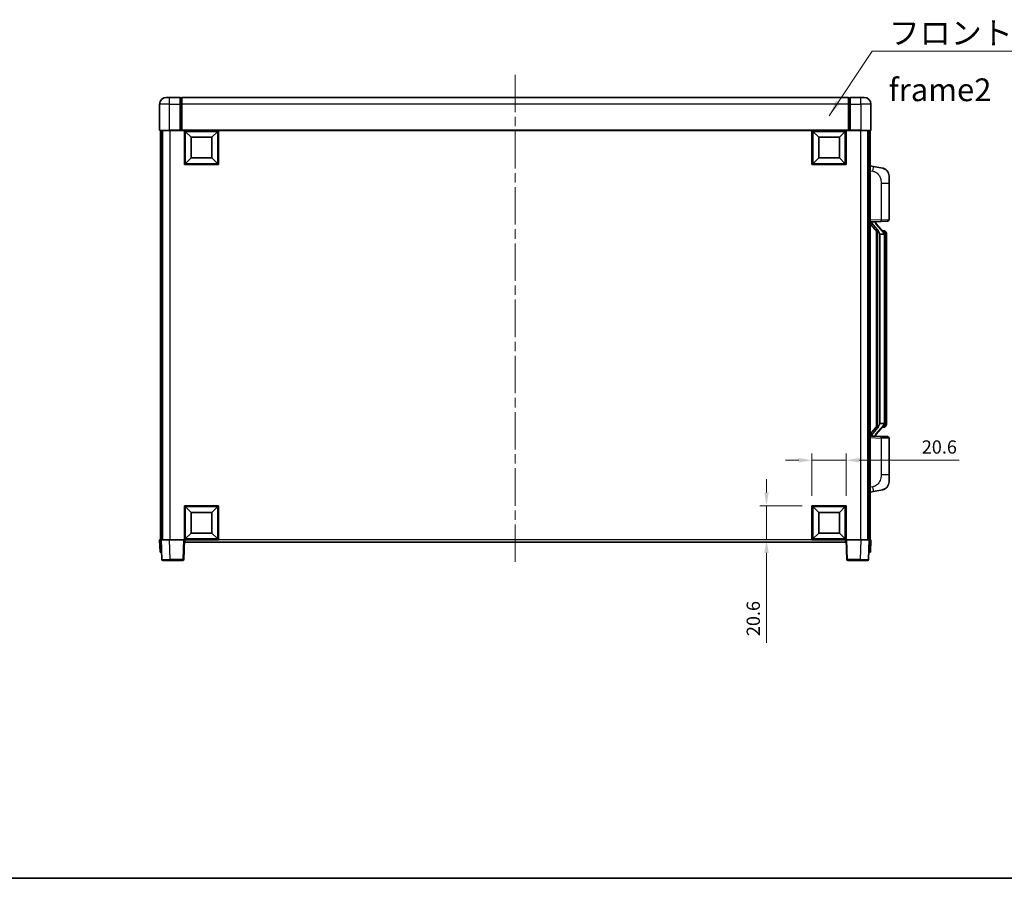
# Model space of a CAD drawing. Units: millimetres. Extents: x 58 to 11858, y 32 to 1578.
# Drawn here: x 2172 to 2767, y 32 to 551 of the extents above; entities that cross this region are included whole.
import ezdxf

# ---------------------------------------------------------------- set-up
doc = ezdxf.new("R2010")
doc.units = ezdxf.units.MM
doc.header["$LTSCALE"] = 4
doc.linetypes.add('CHAIN', pattern=[0.3543, 0.2362, -0.0295, 0.0591, -0.0295])
doc.layers.get('Defpoints').update_dxf_attribs({"lineweight": 25})
for name, color, linetype, lineweight in [('Border (ISO)', 7, 'Continuous', 35), ('Centerline (ISO)', 131, 'Continuous', 18), ('Dimension (ISO)', 7, 'Continuous', 18), ('Dimension (ISO) @ 1', 7, 'Continuous', 18), ('Symbol (ISO)', 7, 'Continuous', 18), ('Visible (ISO)', 7, 'Continuous', 35), ('Visible Narrow (ISO)', 7, 'Continuous', 25)]:
    doc.layers.add(name, color=color, linetype=linetype, lineweight=lineweight)
doc.styles.add('Note Text (TK)', font='txt')
doc.dimstyles.new('Default - Method 1b (TK)', dxfattribs={"dimscale": 4, "dimtxt": 2.5, "dimasz": 2.5, "dimexe": 1, "dimexo": 1.5, "dimgap": 1, "dimtad": 1, "dimtoh": 1, "dimrnd": 1e-08, "dimdsep": 46, "dimtxsty": 'Note Text (TK)', "dimcen": 0.09, "dimdle": 5, "dimclrd": 100, "dimclre": 100, "dimclrt": 7, "dimadec": 1, "dimazin": 1, "dimtfac": 1, "dimtmove": 0, "dimatfit": 3, "dimfxl": 1, "dimtolj": 1, "dimlwd": -1, "dimlwe": -1, "dimarcsym": 0})
doc.dimstyles.new('Default - Method 1b (TK)$7', dxfattribs={"dimscale": 4, "dimtxt": 2.5, "dimasz": 2.5, "dimexe": 1, "dimexo": 1.5, "dimgap": 1, "dimtad": 1, "dimtoh": 1, "dimrnd": 1e-08, "dimdsep": 46, "dimtxsty": 'Note Text (TK)', "dimcen": 0.09, "dimdle": 5, "dimclrd": 100, "dimclre": 100, "dimclrt": 7, "dimadec": 1, "dimazin": 1, "dimtfac": 1, "dimtmove": 0, "dimatfit": 3, "dimfxl": 1, "dimtolj": 1, "dimlwd": -1, "dimlwe": -1, "dimarcsym": 0})

# ---------------------------------------------------------------- blocks, each defined once
blk = doc.blocks.new('図面枠 tk図枠')
at = {"layer": 'Border (ISO)'}
blk.add_line((14.5, 8), (405.5, 8), dxfattribs=at)
blk = doc.blocks.new('*D276')
at = {"layer": 'Defpoints', "color": 0}
for p in [(2671.65, 284.88), (2651.05, 257.38), (2671.65, 257.38)]:
    blk.add_point(p, dxfattribs=at)
at = {"layer": 'Dimension (ISO)', "color": 100}
for p, q in [((2651.05, 263.38), (2651.05, 288.88)), ((2671.65, 263.38), (2671.65, 288.88)), ((2643.05, 284.88), (2635.05, 284.88)), ((2651.05, 284.88), (2671.65, 284.88)), ((2679.65, 284.88), (2740.04, 284.88))]:
    blk.add_line(p, q, dxfattribs=at)
for points in [[(2643.05, 286.22), (2643.05, 283.55), (2651.05, 284.88)], [(2679.65, 286.22), (2679.65, 283.55), (2671.65, 284.88)]]:
    blk.add_solid(points, dxfattribs=at)
at = {"layer": 'Dimension (ISO)', "color": 7, "insert": (2717.45, 292.88), "char_height": 8, "attachment_point": 4, "style": 'Note Text (TK)'}
blk.add_mtext('\\A1;20.6', dxfattribs=at)
blk = doc.blocks.new('*D275')
at = {"layer": 'Defpoints', "color": 0}
for p in [(2623.55, 257.38), (2651.05, 257.38), (2651.05, 236.78)]:
    blk.add_point(p, dxfattribs=at)
at = {"layer": 'Dimension (ISO)', "color": 100}
for p, q in [((2623.55, 265.38), (2623.55, 273.38)), ((2645.05, 257.38), (2619.55, 257.38)), ((2623.55, 257.38), (2623.55, 236.78)), ((2645.05, 236.78), (2619.55, 236.78)), ((2623.55, 228.78), (2623.55, 174.51))]:
    blk.add_line(p, q, dxfattribs=at)
for points in [[(2622.22, 265.38), (2624.88, 265.38), (2623.55, 257.38)], [(2622.22, 228.78), (2624.88, 228.78), (2623.55, 236.78)]]:
    blk.add_solid(points, dxfattribs=at)
at = {"layer": 'Dimension (ISO)', "color": 7, "insert": (2615.55, 178.51), "char_height": 8, "attachment_point": 4, "rotation": 90, "style": 'Note Text (TK)'}
blk.add_mtext('\\A1;20.6', dxfattribs=at)

msp = doc.modelspace()

# ---------------------------------------------------------------- linework, layer by layer
at = {"layer": 'Centerline (ISO)', "linetype": 'CHAIN', "ltscale": 23.990969}
msp.add_line((2471.6489, 518.034), (2471.6489, 221.534), dxfattribs=at)
at = {"layer": 'Visible (ISO)'}
for p, q in [((2256.6489, 500.284), (2256.6489, 484.534)), ((2260.6489, 504.284), (2262.6489, 504.284)), ((2269.1489, 504.284), (2262.6489, 504.284)), ((2269.1489, 504.284), (2269.1489, 500.284)), ((2269.8989, 503.984), (2269.1489, 503.984)), ((2269.1489, 484.534), (2269.1489, 500.284)), ((2673.1489, 504.284), (2270.1489, 504.284)), ((2270.1489, 500.284), (2270.1489, 504.284)), ((2270.1489, 500.284), (2270.1489, 484.584)), ((2673.1489, 504.284), (2673.1489, 500.284)), ((2673.1489, 484.584), (2673.1489, 500.284)), ((2673.3989, 503.984), (2674.1489, 503.984)), ((2674.1489, 500.284), (2674.1489, 504.284)), ((2680.6489, 504.284), (2674.1489, 504.284)), ((2674.1489, 500.284), (2674.1489, 484.534)), ((2680.6489, 504.284), (2682.6489, 504.284)), ((2686.6489, 484.534), (2686.6489, 500.284)), ((2262.6489, 484.284), (2256.8989, 484.284)), ((2257.1489, 484.284), (2257.1489, 236.784)), ((2258.1489, 484.284), (2258.1489, 236.784)), ((2258.3989, 484.284), (2258.3989, 236.784)), ((2262.6489, 484.284), (2269.1489, 484.284)), ((2269.1489, 484.534), (2269.1489, 484.284)), ((2269.8989, 484.284), (2269.1489, 484.284)), ((2270.1489, 484.284), (2269.8989, 484.284)), ((2270.1489, 484.284), (2270.1489, 484.584)), ((2673.1489, 484.284), (2270.1489, 484.284)), ((2271.6489, 463.684), (2271.6489, 484.284)), ((2275.6989, 480.234), (2272.1489, 483.784)), ((2272.1489, 464.184), (2272.1489, 483.784)), ((2272.1489, 483.784), (2291.7489, 483.784)), ((2288.1989, 480.234), (2291.7489, 483.784)), ((2291.7489, 483.784), (2291.7489, 464.184)), ((2292.2489, 484.284), (2292.2489, 463.684)), ((2651.0489, 463.684), (2651.0489, 484.284)), ((2655.0989, 480.234), (2651.5489, 483.784)), ((2651.5489, 464.184), (2651.5489, 483.784)), ((2651.5489, 483.784), (2671.1489, 483.784)), ((2667.5989, 480.234), (2671.1489, 483.784)), ((2671.1489, 483.784), (2671.1489, 464.184)), ((2671.6489, 484.284), (2671.6489, 463.684)), ((2673.1489, 484.584), (2673.1489, 484.284)), ((2673.3989, 484.284), (2673.1489, 484.284)), ((2674.1489, 484.284), (2673.3989, 484.284)), ((2674.1489, 484.284), (2674.1489, 484.534)), ((2674.1489, 484.284), (2680.6489, 484.284)), ((2686.3989, 484.284), (2680.6489, 484.284)), ((2684.8989, 484.284), (2684.8989, 236.784)), ((2685.1489, 484.284), (2685.1489, 236.784)), ((2686.1489, 484.284), (2686.1489, 236.784)), ((2275.6989, 467.734), (2275.6989, 480.234)), ((2275.6989, 480.234), (2288.1989, 480.234)), ((2288.1989, 480.234), (2288.1989, 467.734)), ((2655.0989, 467.734), (2655.0989, 480.234)), ((2655.0989, 480.234), (2667.5989, 480.234)), ((2667.5989, 480.234), (2667.5989, 467.734)), ((2275.6989, 467.734), (2272.1489, 464.184)), ((2288.1989, 467.734), (2275.6989, 467.734)), ((2288.1989, 467.734), (2291.7489, 464.184)), ((2655.0989, 467.734), (2651.5489, 464.184)), ((2667.5989, 467.734), (2655.0989, 467.734)), ((2667.5989, 467.734), (2671.1489, 464.184)), ((2292.2489, 463.684), (2271.6489, 463.684)), ((2291.7489, 464.184), (2272.1489, 464.184)), ((2671.6489, 463.684), (2651.0489, 463.684)), ((2671.1489, 464.184), (2651.5489, 464.184)), ((2688.244, 462.6268), (2686.1489, 463.034)), ((2693.6029, 461.5851), (2688.244, 462.6268)), ((2697.6489, 456.677), (2697.6489, 452.5443)), ((2697.6489, 430.4013), (2697.6489, 452.5443)), ((2686.1489, 429.034), (2692.8233, 429.2671)), ((2687.1489, 429.044), (2689.1489, 429.044)), ((2689.6489, 428.9706), (2689.6489, 429.1562)), ((2689.6489, 428.7649), (2689.6489, 428.9706)), ((2696.6838, 429.4019), (2692.8233, 429.2671)), ((2686.1489, 427.8446), (2690.5847, 422.7417)), ((2694.6583, 422.6284), (2689.8941, 428.1089)), ((2690.1489, 423.2431), (2690.1489, 305.3249)), ((2690.5489, 422.783), (2690.5489, 305.7851)), ((2694.5795, 423.719), (2693.7102, 423.719)), ((2695.413, 423.2844), (2695.3342, 423.3751)), ((2692.1489, 421.544), (2691.8987, 421.8307)), ((2694.6315, 421.544), (2692.1489, 421.544)), ((2692.1489, 421.544), (2692.1489, 307.024)), ((2695.1489, 307.2518), (2695.1489, 421.3163)), ((2696.1489, 419.969), (2696.1489, 421.3163)), ((2696.1489, 308.599), (2696.1489, 419.969)), ((2690.5847, 305.8264), (2686.1489, 300.7235)), ((2689.8941, 300.4592), (2694.6583, 305.9397)), ((2691.8987, 306.7374), (2692.1489, 307.024)), ((2692.1489, 307.024), (2694.6315, 307.024)), ((2694.5795, 304.849), (2693.7102, 304.849)), ((2695.3342, 305.193), (2695.413, 305.2836)), ((2696.1489, 307.2518), (2696.1489, 308.599)), ((2692.8233, 299.3009), (2686.1489, 299.534)), ((2687.1489, 299.524), (2689.1489, 299.524)), ((2689.6489, 299.5974), (2689.6489, 299.8031)), ((2689.6489, 299.4118), (2689.6489, 299.5974)), ((2692.8233, 299.3009), (2696.6838, 299.1661)), ((2697.6489, 276.0237), (2697.6489, 298.1667)), ((2697.6489, 276.0237), (2697.6489, 271.8911)), ((2686.1489, 265.534), (2688.244, 265.9413)), ((2688.244, 265.9413), (2693.6029, 266.9829)), ((2271.6489, 236.784), (2271.6489, 257.384)), ((2271.6489, 257.384), (2292.2489, 257.384)), ((2275.6989, 253.334), (2272.1489, 256.884)), ((2272.1489, 237.284), (2272.1489, 256.884)), ((2272.1489, 256.884), (2291.7489, 256.884)), ((2288.1989, 253.334), (2291.7489, 256.884)), ((2291.7489, 256.884), (2291.7489, 237.284)), ((2292.2489, 257.384), (2292.2489, 236.784)), ((2651.0489, 236.784), (2651.0489, 257.384)), ((2651.0489, 257.384), (2671.6489, 257.384)), ((2655.0989, 253.334), (2651.5489, 256.884)), ((2651.5489, 237.284), (2651.5489, 256.884)), ((2651.5489, 256.884), (2671.1489, 256.884)), ((2667.5989, 253.334), (2671.1489, 256.884)), ((2671.1489, 256.884), (2671.1489, 237.284)), ((2671.6489, 257.384), (2671.6489, 236.784)), ((2275.6989, 240.834), (2275.6989, 253.334)), ((2275.6989, 253.334), (2288.1989, 253.334)), ((2288.1989, 253.334), (2288.1989, 240.834)), ((2655.0989, 240.834), (2655.0989, 253.334)), ((2655.0989, 253.334), (2667.5989, 253.334)), ((2667.5989, 253.334), (2667.5989, 240.834)), ((2275.6989, 240.834), (2272.1489, 237.284)), ((2288.1989, 240.834), (2275.6989, 240.834)), ((2288.1989, 240.834), (2291.7489, 237.284)), ((2655.0989, 240.834), (2651.5489, 237.284)), ((2667.5989, 240.834), (2655.0989, 240.834)), ((2667.5989, 240.834), (2671.1489, 237.284)), ((2256.6489, 236.784), (2257.6482, 236.784)), ((2256.6489, 236.784), (2256.9108, 229.284)), ((2257.6482, 236.784), (2257.6489, 236.784)), ((2257.6489, 236.784), (2262.6458, 236.784)), ((2257.6489, 236.784), (2258.0685, 224.7666)), ((2262.6458, 236.784), (2271.1492, 236.784)), ((2271.1492, 236.784), (2271.6489, 236.784)), ((2271.2292, 224.7666), (2271.6489, 236.784)), ((2292.2489, 236.784), (2271.6489, 236.784)), ((2271.8989, 235.284), (2271.8989, 236.784)), ((2671.3989, 235.284), (2271.8989, 235.284)), ((2291.7489, 237.284), (2272.1489, 237.284)), ((2671.6489, 236.784), (2651.0489, 236.784)), ((2671.1489, 237.284), (2651.5489, 237.284)), ((2671.3989, 236.784), (2671.3989, 235.284)), ((2671.6489, 236.784), (2672.1485, 236.784)), ((2671.6489, 236.784), (2672.0685, 224.7666)), ((2672.1485, 236.784), (2680.6519, 236.784)), ((2680.6519, 236.784), (2685.6489, 236.784)), ((2685.2292, 224.7666), (2685.6489, 236.784)), ((2685.6489, 236.784), (2685.6495, 236.784)), ((2685.6495, 236.784), (2686.6489, 236.784)), ((2686.3869, 229.284), (2686.6489, 236.784)), ((2257.9101, 229.284), (2256.9108, 229.284)), ((2257.9101, 229.284), (2257.9108, 229.284)), ((2685.3869, 229.284), (2685.3876, 229.284)), ((2686.3869, 229.284), (2685.3876, 229.284)), ((2263.0655, 224.284), (2258.5682, 224.284)), ((2263.0655, 224.284), (2270.7295, 224.284)), ((2672.5682, 224.284), (2680.2322, 224.284)), ((2684.7295, 224.284), (2680.2322, 224.284))]:
    msp.add_line(p, q, dxfattribs=at)
for centre, radius, start, end in [((2260.6489, 500.284), 4, 90, 180), ((2269.8989, 503.734), 0.25, 0, 90), ((2673.3989, 503.734), 0.25, 90, 180), ((2682.6489, 500.284), 4, 0, 90), ((2256.8989, 484.534), 0.25, 180, 270), ((2686.3989, 484.534), 0.25, 270, 0), ((2692.6489, 456.677), 5, 0, 41.0956702), ((2690.6489, 428.7649), 1, 180, 221), ((2696.6489, 430.4013), 1, 272, 0), ((2694.5795, 422.719), 1, 41, 90), ((2693.1489, 421.3163), 2, 5.9075318, 41), ((2693.1489, 421.3163), 2, 0, 5.9075318), ((2694.5795, 305.849), 1, 270, 319), ((2693.1489, 307.2518), 2, 319, 354.0924682), ((2693.1489, 307.2518), 2, 354.0924682, 0), ((2690.6489, 299.8031), 1, 139, 180), ((2696.6489, 298.1667), 1, 0, 88), ((2692.6489, 271.8911), 5, 318.9043298, 0), ((2258.5682, 224.784), 0.5, 182, 270), ((2270.7295, 224.784), 0.5, 270, 358), ((2672.5682, 224.784), 0.5, 182, 270), ((2684.7295, 224.784), 0.5, 270, 358)]:
    msp.add_arc(centre, radius, start, end, dxfattribs=at)
for centre, major_axis, ratio, start_param, end_param in [((2687.1489, 428.8973), (-1, 0), 0.14676884, 4.71238898, 6.28318531), ((2689.1489, 428.9706), (0.5, 0), 0.14676884, 0, 1.57079633), ((2687.1489, 428.2185), (-0.9955, -0.3722), 0.25438663, 4.61756297, 6.18835929), ((2692.5489, 428.1352), (0, -6.6667), 0.3, 5.35609995, 5.95208923), ((2692.5489, 300.4328), (0, 6.6667), 0.3, 0.33109608, 0.92708535), ((2687.1489, 300.3496), (0.9955, -0.3722), 0.25438663, 3.23641867, 4.807215), ((2687.1489, 299.6708), (-1, 0), 0.14676884, 0, 1.57079633), ((2689.1489, 299.5974), (0.5, 0), 0.14676884, 4.71238898, 6.28318531)]:
    msp.add_ellipse(centre, major_axis=major_axis, ratio=ratio, start_param=start_param, end_param=end_param, dxfattribs=at)
for points, knots in [([(2693.6029, 461.5851), (2693.7045, 461.5654), (2693.8057, 461.5424), (2693.9645, 461.5012), (2694.0228, 461.4849), (2694.3438, 461.3889), (2694.6017, 461.2882), (2695.0693, 461.0589), (2695.2832, 460.9339), (2695.6216, 460.7008), (2695.7532, 460.6001), (2695.9773, 460.4105), (2696.0733, 460.3224), (2696.2089, 460.1884), (2696.2537, 460.1423), (2696.3175, 460.0743), (2696.3384, 460.0516), (2696.3788, 460.0069), (2696.3976, 459.9857), (2696.4169, 459.9636)], [0, 0, 0, 0, 0.031817178, 0.031817178, 0.050452113, 0.050452113, 0.134929933, 0.134929933, 0.208678987, 0.208678987, 0.258212634, 0.258212634, 0.298091577, 0.298091577, 0.318896146, 0.318896146, 0.329513015, 0.329513015, 0.340218293, 0.340218293, 0.340218293, 0.340218293]), ([(2693.6029, 461.5851), (2693.7794, 461.5508), (2693.955, 461.5067), (2694.2086, 461.4282), (2694.2898, 461.4008), (2694.6196, 461.2799), (2694.864, 461.1677), (2695.2962, 460.9248), (2695.4889, 460.7984), (2695.7934, 460.5675), (2695.9127, 460.4678), (2696.0965, 460.2996), (2696.1658, 460.2322), (2696.2642, 460.1312), (2696.2965, 460.097), (2696.3588, 460.0294), (2696.3875, 459.9972), (2696.4169, 459.9636)], [0, 0, 0, 0, 0.055151579, 0.055151579, 0.081398944, 0.081398944, 0.162714309, 0.162714309, 0.230969498, 0.230969498, 0.277734391, 0.277734391, 0.307873407, 0.307873407, 0.323370755, 0.323370755, 0.339065947, 0.339065947, 0.339065947, 0.339065947]), ([(2690.9491, 424.1341), (2690.9563, 424.1021), (2690.9633, 424.0705), (2691.0156, 423.8262), (2691.0642, 423.565), (2691.0642, 423.2689), (2691.0593, 423.1922), (2691.0314, 423.0488), (2691.0081, 422.9823), (2690.9557, 422.8854), (2690.9259, 422.8459), (2690.8643, 422.784), (2690.8327, 422.7613), (2690.7342, 422.7052), (2690.6707, 422.6972), (2690.61, 422.7191), (2690.596, 422.7288), (2690.5847, 422.7417)], [0.385438022, 0.385438022, 0.385438022, 0.385438022, 0.395277817, 0.395277817, 0.463062777, 0.463062777, 0.48409735, 0.48409735, 0.505131922, 0.505131922, 0.522665464, 0.522665464, 0.540199005, 0.540199005, 0.585275052, 0.585275052, 0.602559288, 0.602559288, 0.602559288, 0.602559288]), ([(2696.1489, 421.3163), (2696.1489, 421.9101), (2695.9984, 422.3142), (2695.6931, 422.9466), (2695.5222, 423.1588), (2695.413, 423.2844)], [0, 0, 0, 0, 0.2061269, 0.2061269, 0.42564821, 0.42564821, 0.42564821, 0.42564821]), ([(2695.1382, 421.5221), (2695.1382, 421.5223), (2695.1382, 421.5224), (2695.1368, 421.5316), (2695.1238, 421.5394), (2695.0748, 421.5518), (2695.0384, 421.5562), (2694.9469, 421.5604), (2694.8928, 421.5603), (2694.7741, 421.5557), (2694.7107, 421.5512), (2694.6464, 421.5448)], [-0.0778087689, -0.0778087689, -0.0778087689, -0.0778087689, -0.0774791395, -0.0774791395, -0.0585788033, -0.0585788033, -0.0389062325, -0.0389062325, -0.0193765361, -0.0193765361, 0, 0, 0, 0]), ([(2690.5847, 305.8264), (2690.592, 305.8348), (2690.6005, 305.8418), (2690.6438, 305.8666), (2690.6925, 305.8678), (2690.7782, 305.8381), (2690.8144, 305.82), (2690.8886, 305.763), (2690.9263, 305.7237), (2690.9925, 305.622), (2691.0223, 305.5512), (2691.0579, 305.3939), (2691.0642, 305.3078), (2691.0642, 305.229), (2691.0642, 305.003), (2691.0156, 304.7418), (2690.9633, 304.4975), (2690.9563, 304.4659), (2690.9491, 304.4339)], [0.683627444, 0.683627444, 0.683627444, 0.683627444, 0.694717026, 0.694717026, 0.733379875, 0.733379875, 0.75451963, 0.75451963, 0.775659385, 0.775659385, 0.799292727, 0.799292727, 0.822926069, 0.822926069, 0.822926069, 0.890711029, 0.890711029, 0.900550824, 0.900550824, 0.900550824, 0.900550824]), ([(2695.1382, 307.0459), (2695.1382, 307.0458), (2695.1382, 307.0456), (2695.1368, 307.0364), (2695.1238, 307.0286), (2695.0748, 307.0162), (2695.0384, 307.0119), (2694.9469, 307.0076), (2694.8928, 307.0077), (2694.7741, 307.0124), (2694.7107, 307.0169), (2694.6464, 307.0233)], [-0.0003297628, -0.0003297628, -0.0003297628, -0.0003297628, 0, 0, 0.0189079865, 0.0189079865, 0.0385885202, 0.0385885202, 0.0581261217, 0.0581261217, 0.0775105008, 0.0775105008, 0.0775105008, 0.0775105008]), ([(2695.413, 305.2836), (2695.4673, 305.3461), (2695.5367, 305.4308), (2695.7037, 305.6712), (2695.8043, 305.8372), (2695.9757, 306.2281), (2696.0497, 306.4422), (2696.1286, 306.8664), (2696.1489, 307.0474), (2696.1489, 307.2518)], [0, 0, 0, 0, 0.109280085, 0.109280085, 0.240591253, 0.240591253, 0.354088722, 0.354088722, 0.425024641, 0.425024641, 0.425024641, 0.425024641]), ([(2696.4169, 268.6045), (2696.3974, 268.5821), (2696.3784, 268.5607), (2696.3375, 268.5155), (2696.3163, 268.4925), (2696.2518, 268.4237), (2696.2064, 268.3771), (2696.0692, 268.2418), (2695.9721, 268.1529), (2695.7458, 267.9621), (2695.6131, 267.861), (2695.2727, 267.6276), (2695.0577, 267.5027), (2694.5931, 267.2764), (2694.3394, 267.1778), (2693.9238, 267.0536), (2693.7637, 267.0142), (2693.6029, 266.9829)], [0, 0, 0, 0, 0.010823116, 0.010823116, 0.021555164, 0.021555164, 0.042579621, 0.042579621, 0.082862142, 0.082862142, 0.132680778, 0.132680778, 0.206708077, 0.206708077, 0.289770927, 0.289770927, 0.340209224, 0.340209224, 0.340209224, 0.340209224]), ([(2696.4169, 268.6045), (2696.3883, 268.5716), (2696.3602, 268.5402), (2696.2995, 268.4743), (2696.268, 268.4409), (2696.1721, 268.3421), (2696.1046, 268.2762), (2696.0129, 268.1918), (2695.991, 268.1721), (2695.9689, 268.1524)], [0, 0, 0, 0, 0.0153264144, 0.0153264144, 0.0304667096, 0.0304667096, 0.0599334156, 0.0599334156, 0.0689999838, 0.0689999838, 0.0689999838, 0.0689999838]), ([(2694.9532, 267.4537), (2694.7635, 267.3552), (2694.5684, 267.2694), (2694.1209, 267.1053), (2693.8627, 267.0334), (2693.6029, 266.9829)], [0.193034956, 0.193034956, 0.193034956, 0.193034956, 0.257659665, 0.257659665, 0.339004358, 0.339004358, 0.339004358, 0.339004358])]:
    msp.add_open_spline(points, degree=3, knots=knots, dxfattribs=at)
for points in [[(2694.6464, 421.5448), (2694.6413, 421.5442), (2694.6362, 421.544), (2694.6315, 421.544)], [(2694.6315, 307.024), (2694.6362, 307.024), (2694.6413, 307.0238), (2694.6464, 307.0233)]]:
    msp.add_open_spline(points, degree=3, dxfattribs=at)
at = {"layer": 'Visible Narrow (ISO)'}
for p, q in [((2262.6489, 500.284), (2256.6489, 500.284)), ((2262.6489, 500.284), (2262.6489, 504.284)), ((2262.6489, 484.534), (2262.6489, 500.284)), ((2262.6489, 500.284), (2269.1489, 500.284)), ((2269.8989, 500.284), (2269.1489, 500.284)), ((2269.8989, 500.284), (2269.8989, 503.984)), ((2270.1489, 500.284), (2269.8989, 500.284)), ((2269.8989, 500.284), (2269.8989, 484.284)), ((2673.1489, 500.284), (2270.1489, 500.284)), ((2673.1489, 500.284), (2673.3989, 500.284)), ((2673.3989, 503.984), (2673.3989, 500.284)), ((2673.3989, 484.284), (2673.3989, 500.284)), ((2673.3989, 500.284), (2674.1489, 500.284)), ((2674.1489, 500.284), (2680.6489, 500.284)), ((2680.6489, 500.284), (2680.6489, 504.284)), ((2680.6489, 500.284), (2680.6489, 484.534)), ((2686.6489, 500.284), (2680.6489, 500.284)), ((2256.6489, 484.534), (2262.6489, 484.534)), ((2262.6489, 484.534), (2262.6489, 484.284)), ((2269.1489, 484.534), (2262.6489, 484.534)), ((2262.8989, 484.284), (2262.8989, 236.784)), ((2673.1489, 484.584), (2270.1489, 484.584)), ((2680.6489, 484.534), (2674.1489, 484.534)), ((2680.3989, 484.284), (2680.3989, 236.784)), ((2680.6489, 484.534), (2680.6489, 484.284)), ((2680.6489, 484.534), (2686.6489, 484.534)), ((2686.1489, 459.9982), (2687.7763, 459.6819)), ((2692.8233, 452.5443), (2697.6489, 452.5443)), ((2692.8233, 452.5443), (2692.8233, 430.2665)), ((2692.8233, 430.2665), (2686.1489, 430.0334)), ((2687.1489, 429.044), (2687.1489, 429.0689)), ((2687.1489, 428.5058), (2687.1489, 429.044)), ((2689.1489, 429.1388), (2689.1489, 429.044)), ((2689.1489, 429.044), (2689.1489, 428.9086)), ((2692.8233, 430.2665), (2697.6489, 430.4013)), ((2690.9491, 424.1341), (2687.1489, 428.5058)), ((2689.5168, 427.9245), (2694.2809, 422.444)), ((2691.8987, 306.7374), (2691.8987, 421.8307)), ((2695.1489, 421.3163), (2694.6489, 421.3163)), ((2694.6489, 421.3163), (2694.6489, 307.2518)), ((2695.1489, 422.1336), (2695.1489, 421.3163)), ((2696.1489, 419.969), (2695.1489, 419.969)), ((2687.1489, 300.0622), (2690.9491, 304.4339)), ((2694.2809, 306.124), (2689.5168, 300.6435)), ((2695.1489, 307.2518), (2694.6489, 307.2518)), ((2696.1489, 308.599), (2695.1489, 308.599)), ((2695.1489, 307.2518), (2695.1489, 306.4345)), ((2686.1489, 298.5346), (2692.8233, 298.3016)), ((2687.1489, 299.524), (2687.1489, 300.0622)), ((2687.1489, 299.4991), (2687.1489, 299.524)), ((2689.1489, 299.6594), (2689.1489, 299.524)), ((2689.1489, 299.524), (2689.1489, 299.4293)), ((2697.6489, 298.1667), (2692.8233, 298.3016)), ((2692.8233, 298.3016), (2692.8233, 276.0237)), ((2697.6489, 276.0237), (2692.8233, 276.0237)), ((2687.7763, 268.8862), (2686.1489, 268.5698)), ((2257.9101, 229.284), (2257.6482, 236.784)), ((2263.0655, 224.7666), (2262.6458, 236.784)), ((2271.1492, 236.784), (2270.7295, 224.7666)), ((2651.0489, 236.784), (2292.2489, 236.784)), ((2672.5682, 224.7666), (2672.1485, 236.784)), ((2680.6519, 236.784), (2680.2322, 224.7666)), ((2685.6495, 236.784), (2685.3876, 229.284)), ((2263.0655, 224.7666), (2263.0655, 224.284)), ((2270.7295, 224.7666), (2263.0655, 224.7666)), ((2270.7295, 224.7666), (2270.7295, 224.284)), ((2672.5682, 224.284), (2672.5682, 224.7666)), ((2680.2322, 224.7666), (2672.5682, 224.7666)), ((2680.2322, 224.7666), (2680.2322, 224.284))]:
    msp.add_line(p, q, dxfattribs=at)
for centre, start, end in [((2690.6489, 428.9086), 180, 221), ((2693.1489, 421.4599), 3.2423355, 41), ((2693.1489, 421.3163), 0, 8.733934), ((2693.1489, 307.1081), 319, 356.7576645), ((2693.1489, 307.2518), 351.266066, 0), ((2690.6489, 299.6594), 139, 180)]:
    msp.add_arc(centre, 1.5, start, end, dxfattribs=at)
for centre, major_axis, ratio, start_param, end_param in [((2687.6716, 459.6819), (0.5724, 2.9449), 0.03425905, 4.71904817, 6.28318531), ((2689.1489, 428.7649), (0.5, 0), 0.28734789, 0, 1.57079633), ((2692.7884, 430.2665), (0.0349, -0.9994), 0.03487826, 0, 1.56957835), ((2689.5168, 427.7808), (0.3774, 0.328), 0.22082359, 0, 1.3811443), ((2694.2809, 422.3003), (0.3774, 0.328), 0.22082359, 0, 1.3811443), ((2694.6583, 422.6284), (0.7547, 0.6561), 0.98843646, 0, 0.86096541), ((2695.1489, 421.3163), (1, 0), 0.81730076, 0, 1.57079633), ((2694.2809, 306.2677), (0.3774, -0.328), 0.22082359, 4.90204101, 6.28318531), ((2694.6583, 305.9397), (0.7547, -0.6561), 0.98843646, 5.4222199, 6.28318531), ((2695.1489, 307.2518), (1, 0), 0.81730076, 4.71238898, 6.28318531), ((2689.1489, 299.8031), (0.5, 0), 0.28734789, 4.71238898, 6.28318531), ((2689.5168, 300.7872), (0.3774, -0.328), 0.22082359, 4.90204101, 6.28318531), ((2692.7884, 298.3016), (0.0349, 0.9994), 0.03487826, 4.71360696, 6.28318531), ((2687.6716, 268.8862), (0.5724, -2.9449), 0.03425905, 0, 1.56413714), ((2263.0709, 224.784), (-5.0024, -0.0174), 0.00348438, 0.00010951, 1.56968786), ((2270.7295, 224.784), (0.4997, -0.0174), 0.03487826, 4.71360696, 6.28318531), ((2672.5682, 224.784), (-0.4997, -0.0174), 0.03487826, 0, 1.56957835), ((2680.2268, 224.784), (-5.0024, 0.0174), 0.00348438, 1.5719048, 3.14148316)]:
    msp.add_ellipse(centre, major_axis=major_axis, ratio=ratio, start_param=start_param, end_param=end_param, dxfattribs=at)
for points, knots in [([(2687.7763, 459.6819), (2688.3328, 459.5737), (2688.9517, 459.4333), (2689.5598, 459.1157), (2690.4123, 458.6705), (2691.2269, 457.8706), (2691.8013, 456.8781), (2692.3013, 456.0143), (2692.6065, 455.0336), (2692.7324, 454.1505), (2692.8173, 453.5556), (2692.8233, 453.0108), (2692.8233, 452.5443)], [0, 0, 0, 0, 0.22498324, 0.22498324, 0.22498324, 0.54043573, 0.54043573, 0.54043573, 0.81501171, 0.81501171, 0.81501171, 1, 1, 1, 1]), ([(2694.6583, 423.6217), (2694.7311, 423.5317), (2694.845, 423.3798), (2695.0485, 422.914), (2695.1489, 422.6211), (2695.1489, 422.1336)], [-0.42564821, -0.42564821, -0.42564821, -0.42564821, -0.2061269, -0.2061269, 0, 0, 0, 0]), ([(2694.6583, 304.9463), (2694.6081, 304.8842), (2694.5821, 304.8523), (2694.5795, 304.8491), (2694.5795, 304.849), (2694.5795, 304.849)], [-0.318622721, -0.318622721, -0.318622721, -0.318622721, -0.167312443, -0.167312443, -0.159355581, -0.159355581, -0.159355581, -0.159355581]), ([(2695.1489, 306.4345), (2695.1489, 306.2667), (2695.1354, 306.1243), (2695.0828, 305.7958), (2695.0334, 305.636), (2694.9192, 305.3465), (2694.8521, 305.2259), (2694.7408, 305.052), (2694.6945, 304.9911), (2694.6583, 304.9463)], [-0.425024641, -0.425024641, -0.425024641, -0.425024641, -0.354088722, -0.354088722, -0.240591253, -0.240591253, -0.109280085, -0.109280085, 0, 0, 0, 0]), ([(2692.8233, 276.0237), (2692.8233, 275.4874), (2692.8147, 274.8521), (2692.6893, 274.1519), (2692.5175, 273.1934), (2692.13, 272.1431), (2691.5471, 271.283), (2690.9899, 270.4609), (2690.2485, 269.8015), (2689.5, 269.4216), (2688.9143, 269.1244), (2688.3151, 268.9909), (2687.7763, 268.8862)], [0, 0, 0, 0, 0.21270217, 0.21270217, 0.21270217, 0.50389399, 0.50389399, 0.50389399, 0.78220336, 0.78220336, 0.78220336, 1, 1, 1, 1])]:
    msp.add_open_spline(points, degree=3, knots=knots, dxfattribs=at)
msp.add_open_spline([(2694.5795, 423.719), (2694.5795, 423.719), (2694.6054, 423.6871), (2694.6583, 423.6217)], degree=3, dxfattribs=at)

# ---------------------------------------------------------------- block references
at = {"xscale": 5.5, "yscale": 5.5, "zscale": 5.5}
msp.add_blockref('図面枠 tk図枠', (1552.25, -12), dxfattribs=at)

# ---------------------------------------------------------------- texts
at = {"layer": 'Symbol (ISO)', "color": 7, "insert": (2697.4176, 550.1937), "char_height": 13.75, "width": 284.247067, "attachment_point": 1, "line_spacing_factor": 1.5, "style": 'Note Text (TK)'}
msp.add_mtext('{\\fＭＳ Ｐゴシック|b0|i0;フロントフレーム2 / Front frame2}', dxfattribs=at)

# ---------------------------------------------------------------- dimensions: what is measured, and where the dimension line sits
at = {"layer": 'Dimension (ISO) @ 1', "color": 100}
for base, p1, p2, angle, picture, middle in [((2671.6489, 284.884), (2651.0489, 257.384), (2671.6489, 257.384), 180, '*D276', (2726.7451, 284.884)), ((2623.5489, 257.384), (2651.0489, 236.784), (2651.0489, 257.384), 90, '*D275', (2623.5489, 187.8075))]:
    dim = msp.add_linear_dim(base=base, p1=p1, p2=p2, angle=angle, dimstyle='Default - Method 1b (TK)', override={"dimscale": 1, "dimtxt": 8, "dimasz": 8, "dimexe": 4, "dimexo": 6, "dimgap": 4, "dimtoh": 0, "dimdec": 2, "dimcen": 0.36, "dimtol": 0, "dimlim": 0, "dimtp": 0, "dimtm": 0, "dimtdec": 2, "dimtix": 0, "dimtofl": 1, "dimtmove": 0, "dimatfit": 1}, dxfattribs=at)
    dim.commit()
    dim.dimension.update_dxf_attribs({"geometry": picture, "text_midpoint": middle, "dimtype": 128})

# ---------------------------------------------------------------- leaders
at = {"layer": 'Symbol (ISO)', "color": 100, "annotation_type": 0, "has_hookline": 1, "hookline_direction": 0, "text_width": 274.1406}
msp.add_leader([(2661.3453, 493.1971), (2687.4176, 532.3378), (2697.4176, 532.3378)], dimstyle='Default - Method 1b (TK)$7', override={"dimgap": 0, "dimtad": 1}, dxfattribs=at)

doc.saveas('drawing.dxf')
